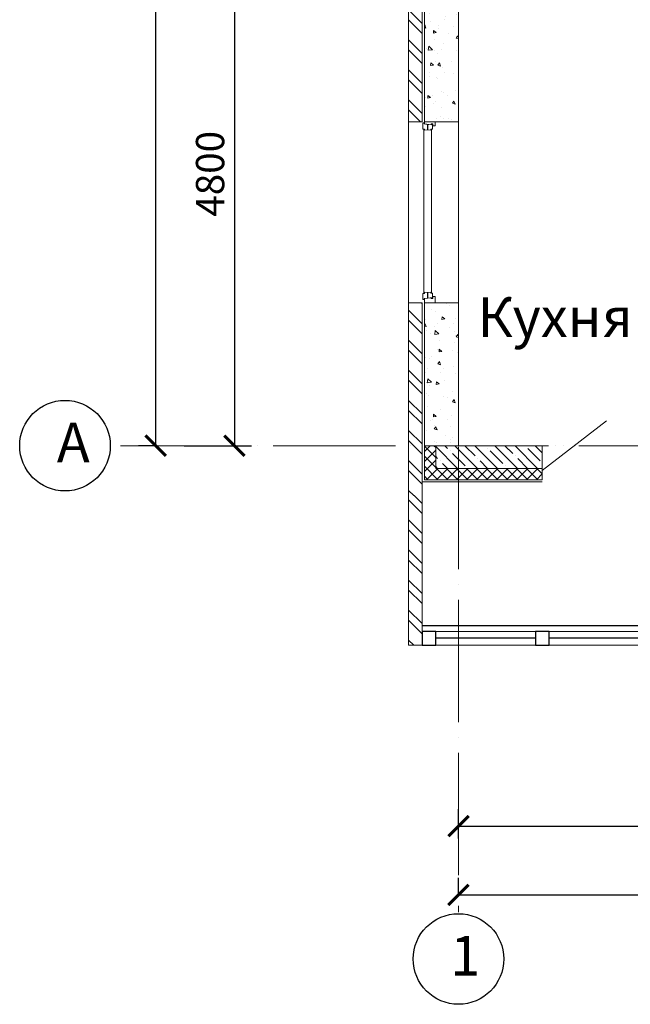
# Model space of a CAD drawing. Units: metres. Extents: x -354816 to 3094831, y -448416 to 512636.
# Drawn here: x -284059 to -278666, y -56307 to -47616 of the extents above; entities that cross this region are included whole.
import ezdxf

# ---------------------------------------------------------------- set-up
doc = ezdxf.new("R2010")
doc.units = ezdxf.units.M
doc.header["$PDMODE"] = 65
doc.linetypes.add('ACAD_ISO04W100', pattern=[30, 24, -3, 0, -3])
doc.layers.add('Окна Двери', color=7, linetype='Continuous')
doc.styles.add('GOST', font='txt')
doc.styles.add('GOST 2.304', font='CS_Gost2304.shx', dxfattribs={"width": 0.8})
doc.linetypes.add('FENCELINE2', pattern='A,0.25,-0.1,[132,ltypeshp.shx,S=0.1,R=0,X=-0.1,Y=0],-0.1,1', length=1.45)
doc.dimstyles.new('кладочные размеры', dxfattribs={"dimscale": 1000, "dimtxt": 0.25, "dimasz": 0.18, "dimexe": 0.15, "dimexo": 0.1, "dimgap": 0.09, "dimtad": 1, "dimdec": 0, "dimzin": 0, "dimdsep": 46, "dimtxsty": 'GOST 2.304', "dimblk": 'ARCHTICK', "dimcen": 0.09, "dimadec": 0, "dimazin": 0, "dimtfac": 1, "dimtdec": 0, "dimtofl": 0, "dimtmove": 1, "dimatfit": 3, "dimldrblk": 'ARCHTICK', "dimfxl": 1, "dimtolj": 1, "dimtzin": 0, "dimarcsym": 0})
pattern_1 = [(315, (-137757.88, -224070.88), (132.58252, 132.58252), []), (315, (-137757.88, -224159.27), (132.58252, 132.58252), [])]
pattern_2 = [(320, (-137757.88, -224070.88), (-25.10085, -286.90407), [30, -330]), (265, (-137757.88, -224070.88), (300.87685, 55.50053), [24, -264]), (10.45144, (-137759.97, -224094.8), (275.776, -231.40354), [25.49608, -280.45684]), (316.1842, (-137677.88, -224070.88), (-66.2077, -426.89653), [45, -495]), (6.63564, (-137683.4, -224106.46), (389.64744, -373.8648), [38.2441, -420.6855]), (261.18416, (-137677.88, -224070.9), (389.6474, -373.8648), [36, -396]), (291, (-137697.88, -224110.88), (-161.04756, -238.76282), [30, -330]), (236, (-137697.88, -224110.88), (290.06, -97.32613), [24, -264]), (341.45144, (-137711.3, -224130.78), (129.01246, -336.08895), [25.49608, -280.45684]), (307.5, (-137757.88, -224070.88), (133.15754, -4.86394), [0, -260.8, 0, -268, 0, -265]), (277.5, (-137757.88, -224070.88), (157.764685, -105.227815), [0, -152.8, 0, -254.8, 0, -101]), (237.5, (-137757.88, -223981.68), (-9.02195, -213.528974), [0, -100, 0, -312, 0, -414]), (227.5, (-137757.88, -223941.68), (40.042, -233.27447), [0, -130, 0, -207.2, 0, -294])]

# ---------------------------------------------------------------- blocks, each defined once
blk = doc.blocks.new('_ArchTick')
at = {"color": 0, "linetype": 'ByBlock', "const_width": 0.15}
blk.add_lwpolyline([(-0.5, -0.5), (0.5, 0.5)], dxfattribs=at)
blk = doc.blocks.new('*D5929')
at = {"color": 0, "lineweight": -2, "transparency": 16777216}
for p, q in [((-280183.8, -55346.3), (-280183.8, -55191.8)), ((-250083.9, -55267.2), (-250083.9, -55491.8)), ((-280183.8, -55341.8), (-250083.9, -55341.8))]:
    blk.add_line(p, q, dxfattribs=at)
at = {"layer": 'Defpoints', "color": 0, "lineweight": 25, "transparency": 16777216}
for p in [(-250083.9, -55067.2), (-250083.9, -55341.8), (-280183.8, -55546.3)]:
    blk.add_point(p, dxfattribs=at)
at = {"color": 0, "lineweight": -2, "transparency": 16777216, "xscale": 180, "yscale": 180, "zscale": 180, "rotation": 180}
blk.add_blockref('_ArchTick', (-280183.8, -55341.8), dxfattribs=at)
at = {"color": 0, "lineweight": -2, "transparency": 16777216, "xscale": 180, "yscale": 180, "zscale": 180}
blk.add_blockref('_ArchTick', (-250083.9, -55341.8), dxfattribs=at)
at = {"color": 0, "transparency": 16777216, "insert": (-265410, -55126.8), "char_height": 250, "attachment_point": 5, "style": 'GOST'}
blk.add_mtext('\\A1;30100', dxfattribs=at)
blk = doc.blocks.new('*D5933')
at = {"color": 0, "lineweight": -2, "transparency": 16777216}
for p, q in [((-282014.8, -46576.2), (-282312.7, -46576.2)), ((-282162.7, -46576.2), (-282162.7, -51376.2)), ((-282606.4, -51376.2), (-282012.7, -51376.2))]:
    blk.add_line(p, q, dxfattribs=at)
at = {"layer": 'Defpoints', "color": 0, "lineweight": 25, "transparency": 16777216}
for p in [(-281814.8, -46576.2), (-282806.4, -51376.2), (-282162.7, -51376.2)]:
    blk.add_point(p, dxfattribs=at)
at = {"color": 0, "lineweight": -2, "transparency": 16777216, "xscale": 180, "yscale": 180, "zscale": 180}
for p, rotation in [((-282162.7, -46576.2), 90), ((-282162.7, -51376.2), 270)]:
    blk.add_blockref('_ArchTick', p, dxfattribs=dict(at, rotation=rotation))
at = {"color": 0, "transparency": 16777216, "insert": (-282377.7, -48976.2), "char_height": 250, "attachment_point": 5, "rotation": 90, "style": 'GOST'}
blk.add_mtext('\\A1;4800', dxfattribs=at)
blk = doc.blocks.new('*D5934')
at = {"color": 0, "lineweight": -2, "transparency": 16777216}
for p, q in [((-282782.9, -33476.2), (-283008.9, -33476.2)), ((-282858.9, -33476.2), (-282858.9, -51376.2)), ((-282858.9, -51376.2), (-283008.9, -51376.2))]:
    blk.add_line(p, q, dxfattribs=at)
at = {"layer": 'Defpoints', "color": 0, "lineweight": 25, "transparency": 16777216}
for p in [(-282582.9, -33476.2), (-282858.9, -51376.2), (-282806.4, -51376.2)]:
    blk.add_point(p, dxfattribs=at)
at = {"color": 0, "lineweight": -2, "transparency": 16777216, "xscale": 180, "yscale": 180, "zscale": 180}
for p, rotation in [((-282858.9, -33476.2), 90), ((-282858.9, -51376.2), 270)]:
    blk.add_blockref('_ArchTick', p, dxfattribs=dict(at, rotation=rotation))
at = {"color": 0, "transparency": 16777216, "insert": (-283073.9, -40377.8), "char_height": 250, "attachment_point": 5, "rotation": 90, "style": 'GOST'}
blk.add_mtext('\\A1;17900', dxfattribs=at)
blk = doc.blocks.new('*D5935')
at = {"color": 0, "lineweight": -2, "transparency": 16777216}
for p, q in [((-280183.8, -55346.3), (-280183.8, -55191.8)), ((-250083.9, -55267.2), (-250083.9, -55491.8)), ((-280183.8, -55341.8), (-250083.9, -55341.8))]:
    blk.add_line(p, q, dxfattribs=at)
at = {"layer": 'Defpoints', "color": 0, "lineweight": 25, "transparency": 16777216}
for p in [(-250083.9, -55067.2), (-250083.9, -55341.8), (-280183.8, -55546.3)]:
    blk.add_point(p, dxfattribs=at)
at = {"color": 0, "lineweight": -2, "transparency": 16777216, "xscale": 180, "yscale": 180, "zscale": 180, "rotation": 180}
blk.add_blockref('_ArchTick', (-280183.8, -55341.8), dxfattribs=at)
at = {"color": 0, "lineweight": -2, "transparency": 16777216, "xscale": 180, "yscale": 180, "zscale": 180}
blk.add_blockref('_ArchTick', (-250083.9, -55341.8), dxfattribs=at)
at = {"color": 0, "transparency": 16777216, "insert": (-265410, -55126.8), "char_height": 250, "attachment_point": 5, "style": 'GOST'}
blk.add_mtext('\\A1;30100', dxfattribs=at)
blk = doc.blocks.new('*D5936')
at = {"color": 0, "lineweight": -2, "transparency": 16777216}
for p, q in [((-280183.8, -54842.6), (-280183.8, -54583.3)), ((-274883.8, -54966.9), (-274883.8, -54583.3)), ((-280183.8, -54733.3), (-274883.8, -54733.3))]:
    blk.add_line(p, q, dxfattribs=at)
at = {"layer": 'Defpoints', "color": 0, "lineweight": 25, "transparency": 16777216}
for p in [(-274883.8, -54733.3), (-280183.8, -55042.6), (-274883.8, -55166.9)]:
    blk.add_point(p, dxfattribs=at)
at = {"color": 0, "lineweight": -2, "transparency": 16777216, "xscale": 180, "yscale": 180, "zscale": 180, "rotation": 180}
blk.add_blockref('_ArchTick', (-280183.8, -54733.3), dxfattribs=at)
at = {"color": 0, "lineweight": -2, "transparency": 16777216, "xscale": 180, "yscale": 180, "zscale": 180}
blk.add_blockref('_ArchTick', (-274883.8, -54733.3), dxfattribs=at)
at = {"color": 0, "transparency": 16777216, "insert": (-277533.8, -54518.3), "char_height": 250, "attachment_point": 5, "style": 'GOST'}
blk.add_mtext('\\A1;5300', dxfattribs=at)
blk = doc.blocks.new('*D5939')
at = {"color": 0, "lineweight": -2, "transparency": 16777216}
for p, q in [((-282014.8, -46576.2), (-282312.7, -46576.2)), ((-282162.7, -46576.2), (-282162.7, -51376.2)), ((-282606.4, -51376.2), (-282012.7, -51376.2))]:
    blk.add_line(p, q, dxfattribs=at)
at = {"layer": 'Defpoints', "color": 0, "lineweight": 25, "transparency": 16777216}
for p in [(-281814.8, -46576.2), (-282806.4, -51376.2), (-282162.7, -51376.2)]:
    blk.add_point(p, dxfattribs=at)
at = {"color": 0, "lineweight": -2, "transparency": 16777216, "xscale": 180, "yscale": 180, "zscale": 180}
for p, rotation in [((-282162.7, -46576.2), 90), ((-282162.7, -51376.2), 270)]:
    blk.add_blockref('_ArchTick', p, dxfattribs=dict(at, rotation=rotation))
at = {"color": 0, "transparency": 16777216, "insert": (-282377.7, -48976.2), "char_height": 250, "attachment_point": 5, "rotation": 90, "style": 'GOST'}
blk.add_mtext('\\A1;4800', dxfattribs=at)
blk = doc.blocks.new('*D5940')
at = {"color": 0, "lineweight": -2, "transparency": 16777216}
for p, q in [((-282782.9, -33476.2), (-283008.9, -33476.2)), ((-282858.9, -33476.2), (-282858.9, -51376.2)), ((-282858.9, -51376.2), (-283008.9, -51376.2))]:
    blk.add_line(p, q, dxfattribs=at)
at = {"layer": 'Defpoints', "color": 0, "lineweight": 25, "transparency": 16777216}
for p in [(-282582.9, -33476.2), (-282858.9, -51376.2), (-282806.4, -51376.2)]:
    blk.add_point(p, dxfattribs=at)
at = {"color": 0, "lineweight": -2, "transparency": 16777216, "xscale": 180, "yscale": 180, "zscale": 180}
for p, rotation in [((-282858.9, -33476.2), 90), ((-282858.9, -51376.2), 270)]:
    blk.add_blockref('_ArchTick', p, dxfattribs=dict(at, rotation=rotation))
at = {"color": 0, "transparency": 16777216, "insert": (-283073.9, -40377.8), "char_height": 250, "attachment_point": 5, "rotation": 90, "style": 'GOST'}
blk.add_mtext('\\A1;17900', dxfattribs=at)
blk = doc.blocks.new('*D5943')
at = {"color": 0, "lineweight": -2, "transparency": 16777216}
for p, q in [((-282014.8, -46576.2), (-282312.7, -46576.2)), ((-282162.7, -46576.2), (-282162.7, -51376.2)), ((-282606.4, -51376.2), (-282012.7, -51376.2))]:
    blk.add_line(p, q, dxfattribs=at)
at = {"layer": 'Defpoints', "color": 0, "lineweight": 25, "transparency": 16777216}
for p in [(-281814.8, -46576.2), (-282806.4, -51376.2), (-282162.7, -51376.2)]:
    blk.add_point(p, dxfattribs=at)
at = {"color": 0, "lineweight": -2, "transparency": 16777216, "xscale": 180, "yscale": 180, "zscale": 180}
for p, rotation in [((-282162.7, -46576.2), 90), ((-282162.7, -51376.2), 270)]:
    blk.add_blockref('_ArchTick', p, dxfattribs=dict(at, rotation=rotation))
at = {"color": 0, "transparency": 16777216, "insert": (-282377.7, -48976.2), "char_height": 250, "attachment_point": 5, "rotation": 90, "style": 'GOST'}
blk.add_mtext('\\A1;4800', dxfattribs=at)
blk = doc.blocks.new('*D5944')
at = {"color": 0, "lineweight": -2, "transparency": 16777216}
for p, q in [((-282782.9, -33476.2), (-283008.9, -33476.2)), ((-282858.9, -33476.2), (-282858.9, -51376.2)), ((-282858.9, -51376.2), (-283008.9, -51376.2))]:
    blk.add_line(p, q, dxfattribs=at)
at = {"layer": 'Defpoints', "color": 0, "lineweight": 25, "transparency": 16777216}
for p in [(-282582.9, -33476.2), (-282858.9, -51376.2), (-282806.4, -51376.2)]:
    blk.add_point(p, dxfattribs=at)
at = {"color": 0, "lineweight": -2, "transparency": 16777216, "xscale": 180, "yscale": 180, "zscale": 180}
for p, rotation in [((-282858.9, -33476.2), 90), ((-282858.9, -51376.2), 270)]:
    blk.add_blockref('_ArchTick', p, dxfattribs=dict(at, rotation=rotation))
at = {"color": 0, "transparency": 16777216, "insert": (-283073.9, -40377.8), "char_height": 250, "attachment_point": 5, "rotation": 90, "style": 'GOST'}
blk.add_mtext('\\A1;17900', dxfattribs=at)
blk = doc.blocks.new('*D5951')
at = {"color": 0, "lineweight": -2, "transparency": 16777216}
for p, q in [((-282782.9, -33476.2), (-283008.9, -33476.2)), ((-282858.9, -33476.2), (-282858.9, -51376.2)), ((-282858.9, -51376.2), (-283008.9, -51376.2))]:
    blk.add_line(p, q, dxfattribs=at)
at = {"layer": 'Defpoints', "color": 0, "lineweight": 25, "transparency": 16777216}
for p in [(-282582.9, -33476.2), (-282858.9, -51376.2), (-282806.4, -51376.2)]:
    blk.add_point(p, dxfattribs=at)
at = {"color": 0, "lineweight": -2, "transparency": 16777216, "xscale": 180, "yscale": 180, "zscale": 180}
for p, rotation in [((-282858.9, -33476.2), 90), ((-282858.9, -51376.2), 270)]:
    blk.add_blockref('_ArchTick', p, dxfattribs=dict(at, rotation=rotation))
at = {"color": 0, "transparency": 16777216, "insert": (-283073.9, -40377.8), "char_height": 250, "attachment_point": 5, "rotation": 90, "style": 'GOST'}
blk.add_mtext('\\A1;17900', dxfattribs=at)
blk = doc.blocks.new('васссч')
at = {"layer": 'Окна Двери', "linetype": 'FENCELINE2', "ltscale": 300}
blk.add_line((-315930.9, 129104.6), (-320940.9, 129104.6), dxfattribs=at)
blk = doc.blocks.new('МССВ3')
at = {"layer": 'Окна Двери', "ltscale": 100}
for p, q in [((-253517.6, 128994.6), (-254397.6, 128994.6)), ((-252517.6, 128994.6), (-253397.6, 128994.6))]:
    blk.add_line(p, q, dxfattribs=at)
for points in [[(-254517.6, 128934.6), (-254397.6, 128934.6), (-254397.6, 129054.6), (-254517.6, 129054.6)], [(-253517.6, 128934.6), (-253397.6, 128934.6), (-253397.6, 129054.6), (-253517.6, 129054.6)]]:
    blk.add_lwpolyline(points, close=True, dxfattribs=at)

msp = doc.modelspace()

# ---------------------------------------------------------------- hatches: boundary and pattern name
at = {"lineweight": 15}
h = msp.add_hatch(dxfattribs=at)
h.set_pattern_fill('ANSI32', color=252, scale=500, angle=270)
h.set_pattern_definition(pattern_1)
h.paths.add_polyline_path([(-280503.817, -44686.203), (-280623.817, -44686.203), (-280623.821, -48516.205), (-280503.821, -48516.205)])
h = msp.add_hatch(dxfattribs=at)
h.set_pattern_fill('AR-CONC', color=252, scale=40, angle=270)
h.set_pattern_definition(pattern_2)
h.paths.add_polyline_path([(-280183.82, -46676.204), (-280383.782, -46676.203), (-280483.819, -46676.203), (-280483.821, -48516.205), (-280183.821, -48516.205)])
h = msp.add_hatch(dxfattribs=at)
h.set_pattern_fill('ANSI32', color=252, scale=500, angle=270)
h.set_pattern_definition(pattern_1)
h.paths.add_polyline_path([(-280503.818, -50116.205), (-280623.818, -50116.205), (-280623.817, -51376.216), (-280503.817, -51376.216)])
h.paths.add_polyline_path([(-280503.817, -51696.205), (-280503.817, -51696.205), (-280503.817, -51376.216), (-280623.817, -51376.216), (-280623.817, -51816.205), (-280503.817, -51816.206)])
h = msp.add_hatch(dxfattribs=at)
h.set_pattern_fill('AR-CONC', color=252, scale=40, angle=270)
h.set_pattern_definition(pattern_2)
h.paths.add_polyline_path([(-280183.819, -50116.205), (-280483.819, -50116.205), (-280483.817, -51376.205), (-280383.817, -51376.205), (-280183.817, -51376.205)])
h = msp.add_hatch(dxfattribs=at)
h.set_pattern_fill('ANSI37', color=252, scale=500, angle=270)
h.set_pattern_definition([(315, (-137757.876, -224070.88), (44.194174, 44.194174), []), (45, (-137757.876, -224070.88), (-44.194174, 44.194174), [])])
h.paths.add_polyline_path([(-280183.771, -51576.205), (-280383.817, -51576.205), (-280383.817, -51376.216), (-280483.817, -51376.216), (-280483.817, -51676.205), (-280183.771, -51676.205)])
h.paths.add_polyline_path([(-279443.955, -51676.205), (-279443.955, -51576.205), (-280183.771, -51576.205), (-280183.771, -51676.205)])
at = {"linetype": 'Continuous', "lineweight": 15}
h = msp.add_hatch(dxfattribs=at)
h.set_pattern_fill('ANSI35', color=252, scale=500, angle=270)
h.set_pattern_definition([(315, (-25986.23, -265476.85), (88.388348, 88.388348), []), (315, (-25986.23, -265565.24), (88.388348, 88.388348), [156.25, -31.25, 0, -31.25])])
h.paths.add_polyline_path([(-279443.955, -51376.206), (-278993.893, -51376.206), (-280383.766, -51376.212), (-280383.766, -51576.212), (-279443.955, -51576.205)])
at = {"lineweight": 15}
h = msp.add_hatch(dxfattribs=at)
h.set_pattern_fill('ANSI32', color=252, scale=500, angle=270)
h.set_pattern_definition([(315, (-31116.24, -265476.85), (132.58252, 132.58252), []), (315, (-31116.24, -265565.24), (132.58252, 132.58252), [])])
h.paths.add_polyline_path([(-280503.817, -51816.332), (-280623.817, -51816.338), (-280623.817, -53136.319), (-280503.817, -53136.319)])

# ---------------------------------------------------------------- linework, layer by layer
at = {"color": 0, "linetype": 'ACAD_ISO04W100', "lineweight": 18, "ltscale": 45}
for p, q in [((-280183.771, -31135.484), (-280183.771, -55494.431)), ((-283169.981, -51376.216), (-274183.776, -51376.216))]:
    msp.add_line(p, q, dxfattribs=at)
at = {"color": 252, "lineweight": 15}
for p, q in [((-280623.817, -44686.203), (-280623.821, -48516.205)), ((-280503.817, -44686.203), (-280503.821, -48516.205)), ((-280483.817, -44686.203), (-280483.821, -48516.205)), ((-280183.82, -46676.203), (-280183.821, -48516.205)), ((-280183.82, -46676.204), (-280183.821, -48516.205)), ((-280503.821, -48516.205), (-280623.821, -48516.205)), ((-280183.821, -48516.205), (-280483.821, -48516.205)), ((-280623.818, -50116.205), (-280623.817, -51816.205)), ((-280503.818, -50116.205), (-280623.818, -50116.205)), ((-280503.818, -50116.205), (-280503.817, -51816.206)), ((-280483.818, -50116.205), (-280483.817, -51376.205)), ((-280183.82, -50116.205), (-280483.818, -50116.205)), ((-280183.818, -50116.205), (-280183.817, -51376.205)), ((-279444.001, -51596.206), (-278877.91, -51156.757)), ((-280483.817, -51376.205), (-280483.817, -51676.205)), ((-280383.817, -51376.205), (-280483.817, -51376.205)), ((-279443.955, -51676.209), (-279443.955, -51576.205)), ((-280503.817, -51696.205), (-279443.955, -51696.209)), ((-280483.817, -51676.205), (-279443.955, -51676.209)), ((-280623.817, -51816.205), (-280623.817, -53136.319)), ((-280503.817, -51816.205), (-280503.817, -53136.319)), ((-280623.817, -53136.319), (-280503.817, -53136.319))]:
    msp.add_line(p, q, dxfattribs=at)
at = {"color": 252, "lineweight": 15, "ltscale": 100}
for p, q in [((-280623.818, -50116.205), (-280623.818, -48516.205)), ((-280183.821, -48516.205), (-280183.818, -50116.205)), ((-275493.817, -53016.319), (-280503.817, -53016.319)), ((-275493.817, -53136.319), (-280503.817, -53136.319))]:
    msp.add_line(p, q, dxfattribs=at)
at = {"color": 252, "lineweight": 15}
for points in [[(-280485.817, -48526.273), (-280498.817, -48526.276), (-280498.804, -48581.276), (-280482.804, -48581.273), (-280482.802, -48591.273), (-280456.802, -48588.267), (-280456.814, -48539.6), (-280485.814, -48536.273), (-280485.817, -48526.273)], [(-280389.811, -48553.251), (-280389.819, -48518.205), (-280483.819, -48518.227), (-280483.815, -48536.273), (-280425.813, -48542.926), (-280423.815, -48536.259), (-280411.815, -48536.256), (-280411.811, -48553.256), (-280389.811, -48553.251)], [(-280412.813, -48544.257), (-280412.813, -48544.257), (-280412.804, -48581.705), (-280428.804, -48581.709), (-280428.802, -48591.709), (-280454.802, -48588.715), (-280454.814, -48539.715), (-280412.813, -48544.257), (-280412.813, -48544.257)], [(-280485.675, -50086.227), (-280498.675, -50086.23), (-280498.687, -50031.23), (-280482.687, -50031.227), (-280482.69, -50021.227), (-280456.689, -50024.221), (-280456.678, -50072.887), (-280485.677, -50076.227), (-280485.675, -50086.227)], [(-280389.681, -50059.205), (-280389.668, -50114.205), (-280483.668, -50114.227), (-280483.677, -50076.227), (-280425.678, -50069.547), (-280423.677, -50076.213), (-280411.677, -50076.21), (-280411.681, -50059.21), (-280389.681, -50059.205)], [(-280412.679, -50068.211), (-280412.679, -50068.211), (-280412.688, -50030.762), (-280428.688, -50030.766), (-280428.69, -50020.766), (-280454.689, -50023.772), (-280454.678, -50072.772), (-280412.679, -50068.211), (-280412.679, -50068.211)]]:
    msp.add_lwpolyline(points, dxfattribs=at)
at = {"color": 252, "lineweight": 15, "ltscale": 100}
for points in [[(-280490.686, -50031.229), (-280490.803, -48581.275)], [(-280420.686, -50030.764), (-280420.803, -48581.707)]]:
    msp.add_lwpolyline(points, dxfattribs=at)
at = {"color": 252, "linetype": 'Continuous', "lineweight": 15}
msp.add_lwpolyline([(-280383.817, -51576.205), (-279443.955, -51576.205), (-279443.955, -51376.205), (-280383.817, -51376.205)], close=True, dxfattribs=at)
for centre in [(-283659.119, -51375.855), (-280183.817, -55906.783)]:
    msp.add_circle(centre, 400)

# ---------------------------------------------------------------- block references
at = {"color": 252, "lineweight": 15}
for name, p in [('МССВ3', (-25986.242, -182070.881)), ('васссч', (40437.115, -182070.881))]:
    msp.add_blockref(name, p, dxfattribs=at)

# ---------------------------------------------------------------- texts
at = {"color": 252, "linetype": 'Continuous', "lineweight": 15, "style": 'GOST'}
msp.add_text('Кухня', height=350, dxfattribs=at).set_placement((-280015.012, -50417.206))
at = {"style": 'GOST'}
for s, p in [('А', (-283731.124, -51522.298)), ('1', (-280255.822, -56053.226))]:
    msp.add_text(s, height=350, dxfattribs=at).set_placement(p)

# ---------------------------------------------------------------- dimensions: what is measured, and where the dimension line sits
for picture in ['*D5934', '*D5940', '*D5944', '*D5951']:
    dim = msp.add_linear_dim(base=(-282858.877, -51376.205), p1=(-282582.925, -33476.209), p2=(-282806.431, -51376.205), angle=270, dimstyle='кладочные размеры', override={"dimexo": 0.2, "dimtxsty": 'GOST', "dimfxlon": 1, "dimarcsym": 1})
    dim.commit()
    dim.dimension.update_dxf_attribs({"geometry": picture, "text_midpoint": (-282858.877, -40377.767), "dimtype": 160})
for picture in ['*D5933', '*D5939', '*D5943']:
    dim = msp.add_linear_dim(base=(-282162.716, -51376.205), p1=(-281814.813, -46576.203), p2=(-282806.431, -51376.205), angle=270, dimstyle='кладочные размеры', override={"dimexo": 0.2, "dimtxsty": 'GOST', "dimfxlon": 1, "dimarcsym": 1})
    dim.commit()
    dim.dimension.update_dxf_attribs({"geometry": picture, "text_midpoint": (-282377.716, -48976.204)})
dim = msp.add_linear_dim(base=(-274883.771, -54733.252), p1=(-280183.817, -55042.636), p2=(-274883.771, -55166.942), dimstyle='кладочные размеры', override={"dimexo": 0.2, "dimtxsty": 'GOST', "dimfxlon": 1, "dimarcsym": 1})
dim.commit()
dim.dimension.update_dxf_attribs({"geometry": '*D5936', "text_midpoint": (-277533.794, -54518.252)})
for picture in ['*D5929', '*D5935']:
    dim = msp.add_linear_dim(base=(-250083.851, -55341.76), p1=(-280183.817, -55546.315), p2=(-250083.851, -55067.239), dimstyle='кладочные размеры', override={"dimexo": 0.2, "dimtxsty": 'GOST', "dimfxlon": 1, "dimarcsym": 1})
    dim.commit()
    dim.dimension.update_dxf_attribs({"geometry": picture, "text_midpoint": (-265410.033, -55341.76), "dimtype": 160})

doc.saveas('drawing.dxf')
